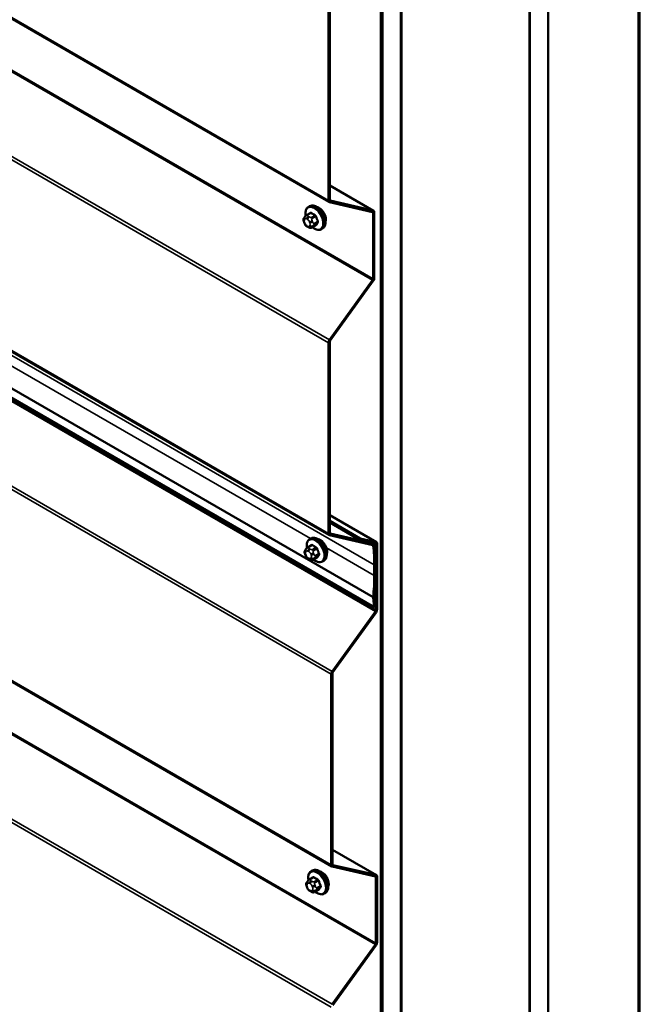
# Model space of a CAD drawing. Units: inches. Extents: x 0.6 to 33.4, y 0.4 to 21.4.
# Drawn here: x 31.8 to 33.4, y 13.4 to 15.9 of the extents above; entities that cross this region are included whole.
import ezdxf

# ---------------------------------------------------------------- set-up
doc = ezdxf.new("R2010")
doc.units = ezdxf.units.IN
doc.header["$LTSCALE"] = 2
doc.header["$MEASUREMENT"] = 0
for name, color, linetype, lineweight in [('Border (ANSI)', 7, 'Continuous', 70), ('Visible (ANSI)', 7, 'Continuous', 50), ('Visible Narrow (ANSI)', 7, 'Continuous', 35)]:
    doc.layers.add(name, color=color, linetype=linetype, lineweight=lineweight)

# ---------------------------------------------------------------- blocks, each defined once
blk = doc.blocks.new('Borders ATAS A Border')
at = {"layer": 'Border (ANSI)'}
blk.add_line((16.7, 0.3), (16.7, 10.7), dxfattribs=at)

msp = doc.modelspace()

# ---------------------------------------------------------------- linework, layer by layer
at = {"layer": 'Visible (ANSI)'}
for p, q in [((27.46581, 18.41658), (32.6015, 15.45149)), ((33.16529, 11.14715), (33.16529, 17.67912)), ((33.11721, 17.65136), (33.11721, 11.11939)), ((33.11815, 11.11993), (33.11815, 17.65191)), ((27.46581, 17.55925), (32.6015, 14.59417)), ((32.78628, 10.92833), (32.78628, 17.4603)), ((32.78723, 10.92887), (32.78723, 17.46085)), ((32.71767, 14.40799), (27.47047, 17.43746)), ((32.73443, 10.89839), (32.73443, 17.43036)), ((32.7382, 17.43254), (32.7382, 10.90057)), ((32.73914, 10.90111), (32.73914, 17.43309)), ((27.46581, 16.70995), (32.60854, 13.7408)), ((32.59973, 15.45539), (32.59973, 15.94649)), ((32.60275, 15.94823), (32.60275, 15.45714)), ((32.71581, 15.42905), (32.60275, 15.49433)), ((32.54809, 15.43899), (32.55091, 15.44062)), ((32.71328, 15.42552), (32.6023, 15.45117)), ((32.60403, 15.45502), (32.71501, 15.42937)), ((32.54341, 15.4177), (32.5525, 15.42295)), ((32.71456, 15.25375), (32.71456, 15.42341)), ((32.71758, 15.42515), (32.71758, 15.25549)), ((32.53775, 15.39692), (32.53667, 15.39971)), ((32.53728, 15.41114), (32.53836, 15.41268)), ((32.5571, 15.3858), (32.56618, 15.39105)), ((32.54705, 15.38697), (32.54488, 15.38822)), ((32.58142, 15.38126), (32.58425, 15.38289)), ((32.6023, 15.09636), (32.71328, 15.25016)), ((32.71501, 15.2483), (32.60403, 15.0945)), ((32.59973, 14.59807), (32.59973, 15.08917)), ((32.60275, 15.09091), (32.60275, 14.59981)), ((32.72286, 14.57569), (32.60275, 14.64503)), ((32.68118, 14.58545), (32.60275, 14.63073)), ((32.60275, 14.62588), (32.67945, 14.5816)), ((32.55117, 14.58357), (32.554, 14.5852)), ((32.71366, 14.56811), (32.6023, 14.59385)), ((32.60403, 14.5977), (32.71539, 14.57196)), ((32.67945, 14.5816), (32.68118, 14.58545)), ((32.72032, 14.57215), (32.67945, 14.5816)), ((32.68118, 14.58545), (32.72205, 14.576)), ((32.54036, 14.55571), (32.54144, 14.55725)), ((32.54649, 14.56228), (32.55558, 14.56752)), ((32.7162, 14.57164), (32.71199, 14.57408)), ((32.72161, 14.40038), (32.72161, 14.57004)), ((32.72462, 14.57178), (32.72462, 14.40213)), ((32.54083, 14.54149), (32.53975, 14.54428)), ((32.55013, 14.53155), (32.54796, 14.5328)), ((32.56018, 14.53038), (32.56927, 14.53562)), ((32.5845, 14.52583), (32.58733, 14.52746)), ((32.71765, 14.48984), (32.71765, 14.51706)), ((32.72066, 14.5188), (32.72066, 14.49158)), ((32.71767, 14.40799), (32.71464, 14.43276)), ((32.71763, 14.43495), (32.72066, 14.41017)), ((32.72066, 14.41017), (32.71767, 14.40799)), ((32.60935, 14.24299), (32.72032, 14.39679)), ((32.72205, 14.39493), (32.61108, 14.24114)), ((32.60677, 13.7447), (32.60677, 14.2358)), ((32.60979, 14.23754), (32.60979, 13.74645)), ((32.72286, 13.71836), (32.60979, 13.78364)), ((32.61108, 13.74434), (32.72205, 13.71868)), ((32.55513, 13.7283), (32.55796, 13.72994)), ((32.72032, 13.71483), (32.60935, 13.74048)), ((32.54432, 13.70045), (32.5454, 13.70199)), ((32.55045, 13.70701), (32.55954, 13.71226)), ((32.72161, 13.54306), (32.72161, 13.71272)), ((32.72462, 13.71446), (32.72462, 13.5448)), ((32.54479, 13.68623), (32.54371, 13.68902)), ((32.55409, 13.67628), (32.55192, 13.67753)), ((32.56414, 13.67511), (32.57323, 13.68036)), ((32.58846, 13.67057), (32.59129, 13.6722)), ((32.60935, 13.38567), (32.72032, 13.53947)), ((32.72205, 13.53761), (32.61108, 13.38381))]:
    msp.add_line(p, q, dxfattribs=at)
for centre, major_axis, start_param, end_param in [((32.60576, 15.45888), (-0.00427, -0.00739), 5.4977871, 6.4577182), ((32.60576, 15.45888), (-0.00213, -0.0037), 5.4977871, 6.4577182), ((32.57536, 15.41625), (0.01257, -0.02177), 0.4159912, 2.7256015), ((32.71155, 15.42166), (0.00213, 0.0037), 5.4977871, 6.4577182), ((32.71155, 15.42166), (0.00427, 0.00739), 5.4977871, 6.4577182), ((32.71155, 15.25201), (0.00213, 0.0037), 4.5378561, 5.4977871), ((32.71155, 15.25201), (-0.00427, -0.00739), 1.3962634, 2.3561945), ((32.60576, 15.09265), (0.00427, 0.00739), 1.3962634, 2.3561945), ((32.60576, 15.09265), (-0.00213, -0.0037), 4.5378561, 5.4977871), ((32.57844, 14.56082), (0.01257, -0.02177), 0.4159912, 2.7256015), ((32.60576, 14.60156), (-0.00427, -0.00739), 5.4977871, 6.4577182), ((32.60576, 14.60156), (-0.00213, -0.0037), 5.4977871, 6.4577182), ((32.71193, 14.56425), (0.00213, 0.0037), 5.6209682, 6.4577182), ((32.35874, 14.30984), (0.25379, 0.43958), 5.4977871, 5.6209682), ((32.71193, 14.56425), (0.00427, 0.00739), 5.6209682, 6.4577182), ((32.35874, 14.30984), (-0.25592, -0.44327), 2.3561945, 2.4793755), ((32.71859, 14.5683), (0.00213, 0.0037), 5.4977871, 6.4577182), ((32.71859, 14.5683), (0.00427, 0.00739), 5.4977871, 6.4577182), ((32.35874, 14.28262), (0.25379, 0.43958), 5.368259, 5.4977871), ((32.35874, 14.28262), (-0.25592, -0.44327), 2.2266663, 2.3561945), ((32.72062, 14.43713), (0.00427, 0.00739), 2.2266663, 2.4873752), ((32.72062, 14.43713), (-0.00213, -0.0037), 5.368259, 5.6289678), ((32.71859, 14.39864), (0.00213, 0.0037), 4.5378561, 5.4977871), ((32.71859, 14.39864), (-0.00427, -0.00739), 1.3962634, 2.3561945), ((32.61281, 14.23928), (0.00427, 0.00739), 1.3962634, 2.3561945), ((32.61281, 14.23928), (-0.00213, -0.0037), 4.5378561, 5.4977871), ((32.61281, 13.74819), (-0.00427, -0.00739), 5.4977871, 6.4577182), ((32.61281, 13.74819), (-0.00213, -0.0037), 5.4977871, 6.4577182), ((32.5824, 13.70556), (0.01257, -0.02177), 0.4159912, 2.7256015), ((32.71859, 13.71097), (0.00427, 0.00739), 5.4977871, 6.4577182), ((32.71859, 13.71097), (0.00213, 0.0037), 5.4977871, 6.4577182), ((32.71859, 13.54132), (0.00213, 0.0037), 4.5378561, 5.4977871), ((32.71859, 13.54132), (-0.00427, -0.00739), 1.3962634, 2.3561945)]:
    msp.add_ellipse(centre, major_axis=major_axis, ratio=0.5773503, start_param=start_param, end_param=end_param, dxfattribs=at)
for points, knots in [([(32.55091, 15.44062), (32.5527, 15.44166), (32.55474, 15.44225), (32.55915, 15.44253), (32.56154, 15.44217), (32.56655, 15.44051), (32.56917, 15.43911), (32.57429, 15.43545), (32.57678, 15.43316), (32.58135, 15.42796), (32.58342, 15.42506), (32.58698, 15.4189), (32.58846, 15.41566), (32.59069, 15.40914), (32.59143, 15.40586), (32.59207, 15.39955), (32.59197, 15.39653), (32.59085, 15.39107), (32.58984, 15.38863), (32.58724, 15.38509), (32.58585, 15.38381), (32.58425, 15.38289)], [5.4977871, 5.4977871, 5.4977871, 5.4977871, 5.7754091, 5.7754091, 6.0744405, 6.0744405, 6.4023376, 6.4023376, 6.7359496, 6.7359496, 7.0674569, 7.0674569, 7.3979014, 7.3979014, 7.7293887, 7.7293887, 8.0629836, 8.0629836, 8.3908673, 8.3908673, 8.6393798, 8.6393798, 8.6393798, 8.6393798]), ([(32.53836, 15.41268), (32.53877, 15.41327), (32.53924, 15.41391), (32.53994, 15.41475), (32.54011, 15.41495), (32.5404, 15.41528), (32.54053, 15.41542), (32.54079, 15.41569), (32.54092, 15.41582), (32.54126, 15.41614), (32.54147, 15.41633), (32.5419, 15.41669), (32.54212, 15.41687), (32.54271, 15.41728), (32.54306, 15.4175), (32.54341, 15.4177)], [0, 0, 0, 0, 0.06266163, 0.06266163, 0.08102536, 0.08102536, 0.09296794, 0.09296794, 0.10413124, 0.10413124, 0.11997907, 0.11997907, 0.13657606, 0.13657606, 0.16278759, 0.16278759, 0.16278759, 0.16278759]), ([(32.54105, 15.41594), (32.54085, 15.41703), (32.54069, 15.4181), (32.54026, 15.42233), (32.54036, 15.42535), (32.54148, 15.43081), (32.54249, 15.43325), (32.54509, 15.43679), (32.54648, 15.43807), (32.54809, 15.43899)], [4.4760208, 4.4760208, 4.4760208, 4.4760208, 4.587796, 4.587796, 4.921391, 4.921391, 5.2492746, 5.2492746, 5.4977871, 5.4977871, 5.4977871, 5.4977871]), ([(32.53667, 15.39971), (32.536, 15.40141), (32.53533, 15.40319), (32.53499, 15.40548), (32.53496, 15.40595), (32.53502, 15.40671), (32.53508, 15.40702), (32.53526, 15.40768), (32.53541, 15.40802), (32.53566, 15.40855), (32.53578, 15.40877), (32.53613, 15.4094), (32.53637, 15.40978), (32.53683, 15.4105), (32.53705, 15.41082), (32.53728, 15.41114)], [0, 0, 0, 0, 0.106625, 0.106625, 0.1328436, 0.1328436, 0.15064141, 0.15064141, 0.1728331, 0.1728331, 0.19114548, 0.19114548, 0.22801658, 0.22801658, 0.26161479, 0.26161479, 0.26161479, 0.26161479]), ([(32.54488, 15.38822), (32.54375, 15.38887), (32.54268, 15.38951), (32.54132, 15.39062), (32.54102, 15.3909), (32.54047, 15.39151), (32.54023, 15.39184), (32.5398, 15.39248), (32.53961, 15.39281), (32.53904, 15.39388), (32.53869, 15.39464), (32.53815, 15.39591), (32.53795, 15.39641), (32.53775, 15.39692)], [0, 0, 0, 0, 0.08829504, 0.08829504, 0.11264316, 0.11264316, 0.13541767, 0.13541767, 0.1573849, 0.1573849, 0.20674821, 0.20674821, 0.23843575, 0.23843575, 0.23843575, 0.23843575]), ([(32.5571, 15.3858), (32.5566, 15.38552), (32.55605, 15.38523), (32.55511, 15.38488), (32.55473, 15.38476), (32.55396, 15.3846), (32.55357, 15.38456), (32.5527, 15.38457), (32.55221, 15.38464), (32.55137, 15.38487), (32.55101, 15.385), (32.55018, 15.38533), (32.54973, 15.38554), (32.54852, 15.38614), (32.54776, 15.38656), (32.54705, 15.38697)], [0, 0, 0, 0, 0.03767676, 0.03767676, 0.06186304, 0.06186304, 0.08454047, 0.08454047, 0.11199525, 0.11199525, 0.1347104, 0.1347104, 0.16604504, 0.16604504, 0.2223381, 0.2223381, 0.2223381, 0.2223381]), ([(32.58142, 15.38126), (32.57963, 15.38022), (32.57759, 15.37963), (32.57318, 15.37935), (32.57079, 15.37971), (32.56578, 15.38138), (32.56316, 15.38277), (32.55981, 15.38516), (32.55901, 15.38579), (32.55822, 15.38645)], [2.3561945, 2.3561945, 2.3561945, 2.3561945, 2.6338165, 2.6338165, 2.9328478, 2.9328478, 3.2607449, 3.2607449, 3.365614, 3.365614, 3.365614, 3.365614]), ([(32.54413, 14.56052), (32.54393, 14.5616), (32.54377, 14.56268), (32.54334, 14.5669), (32.54345, 14.56993), (32.54457, 14.57538), (32.54557, 14.57783), (32.54817, 14.58137), (32.54957, 14.58264), (32.55117, 14.58357)], [4.4760208, 4.4760208, 4.4760208, 4.4760208, 4.587796, 4.587796, 4.921391, 4.921391, 5.2492746, 5.2492746, 5.4977871, 5.4977871, 5.4977871, 5.4977871]), ([(32.554, 14.5852), (32.55579, 14.58623), (32.55782, 14.58682), (32.56223, 14.58711), (32.56462, 14.58675), (32.56963, 14.58508), (32.57226, 14.58369), (32.57737, 14.58003), (32.57986, 14.57774), (32.58443, 14.57254), (32.58651, 14.56963), (32.59006, 14.56348), (32.59154, 14.56024), (32.59377, 14.55371), (32.59451, 14.55043), (32.59516, 14.54413), (32.59505, 14.5411), (32.59393, 14.53565), (32.59293, 14.5332), (32.59033, 14.52966), (32.58893, 14.52839), (32.58733, 14.52746)], [5.4977871, 5.4977871, 5.4977871, 5.4977871, 5.7754091, 5.7754091, 6.0744405, 6.0744405, 6.4023376, 6.4023376, 6.7359496, 6.7359496, 7.0674569, 7.0674569, 7.3979014, 7.3979014, 7.7293887, 7.7293887, 8.0629836, 8.0629836, 8.3908673, 8.3908673, 8.6393798, 8.6393798, 8.6393798, 8.6393798]), ([(32.53975, 14.54428), (32.53909, 14.54599), (32.53841, 14.54776), (32.53807, 14.55006), (32.53804, 14.55052), (32.5381, 14.55129), (32.53816, 14.5516), (32.53835, 14.55225), (32.53849, 14.55259), (32.53874, 14.55312), (32.53886, 14.55334), (32.53921, 14.55397), (32.53945, 14.55436), (32.53991, 14.55507), (32.54014, 14.5554), (32.54036, 14.55571)], [0, 0, 0, 0, 0.106625, 0.106625, 0.1328436, 0.1328436, 0.15064141, 0.15064141, 0.1728331, 0.1728331, 0.19114548, 0.19114548, 0.22801658, 0.22801658, 0.26161479, 0.26161479, 0.26161479, 0.26161479]), ([(32.54144, 14.55725), (32.54185, 14.55784), (32.54232, 14.55848), (32.54302, 14.55933), (32.54319, 14.55952), (32.54349, 14.55985), (32.54361, 14.55999), (32.54387, 14.56026), (32.544, 14.56039), (32.54434, 14.56072), (32.54455, 14.56091), (32.54498, 14.56127), (32.54521, 14.56144), (32.54579, 14.56186), (32.54615, 14.56208), (32.54649, 14.56228)], [0, 0, 0, 0, 0.06266163, 0.06266163, 0.08102536, 0.08102536, 0.09296794, 0.09296794, 0.10413124, 0.10413124, 0.11997907, 0.11997907, 0.13657606, 0.13657606, 0.16278759, 0.16278759, 0.16278759, 0.16278759]), ([(32.54796, 14.5328), (32.54684, 14.53345), (32.54576, 14.53408), (32.5444, 14.5352), (32.5441, 14.53548), (32.54355, 14.53608), (32.54331, 14.53641), (32.54288, 14.53706), (32.54269, 14.53739), (32.54212, 14.53845), (32.54177, 14.53921), (32.54123, 14.54048), (32.54103, 14.54098), (32.54083, 14.54149)], [0, 0, 0, 0, 0.08829504, 0.08829504, 0.11264316, 0.11264316, 0.13541767, 0.13541767, 0.1573849, 0.1573849, 0.20674821, 0.20674821, 0.23843575, 0.23843575, 0.23843575, 0.23843575]), ([(32.56018, 14.53038), (32.55968, 14.53009), (32.55913, 14.52981), (32.55819, 14.52945), (32.55781, 14.52934), (32.55704, 14.52918), (32.55665, 14.52913), (32.55578, 14.52914), (32.55529, 14.52922), (32.55445, 14.52944), (32.55409, 14.52958), (32.55327, 14.52991), (32.55282, 14.53012), (32.5516, 14.53072), (32.55085, 14.53113), (32.55013, 14.53155)], [0, 0, 0, 0, 0.03767676, 0.03767676, 0.06186304, 0.06186304, 0.08454047, 0.08454047, 0.11199525, 0.11199525, 0.1347104, 0.1347104, 0.16604504, 0.16604504, 0.2223381, 0.2223381, 0.2223381, 0.2223381]), ([(32.5845, 14.52583), (32.58271, 14.5248), (32.58068, 14.52421), (32.57626, 14.52392), (32.57388, 14.52428), (32.56887, 14.52595), (32.56624, 14.52734), (32.56289, 14.52974), (32.56209, 14.53036), (32.5613, 14.53102)], [2.3561945, 2.3561945, 2.3561945, 2.3561945, 2.6338165, 2.6338165, 2.9328478, 2.9328478, 3.2607449, 3.2607449, 3.365614, 3.365614, 3.365614, 3.365614]), ([(32.54809, 13.70525), (32.54789, 13.70634), (32.54773, 13.70742), (32.5473, 13.71164), (32.54741, 13.71466), (32.54853, 13.72012), (32.54953, 13.72256), (32.55213, 13.7261), (32.55353, 13.72738), (32.55513, 13.7283)], [4.4760208, 4.4760208, 4.4760208, 4.4760208, 4.587796, 4.587796, 4.921391, 4.921391, 5.2492746, 5.2492746, 5.4977871, 5.4977871, 5.4977871, 5.4977871]), ([(32.55796, 13.72994), (32.55975, 13.73097), (32.56178, 13.73156), (32.56619, 13.73185), (32.56858, 13.73148), (32.57359, 13.72982), (32.57622, 13.72843), (32.58133, 13.72476), (32.58382, 13.72248), (32.58839, 13.71727), (32.59047, 13.71437), (32.59402, 13.70821), (32.5955, 13.70497), (32.59773, 13.69845), (32.59847, 13.69517), (32.59912, 13.68886), (32.59901, 13.68584), (32.59789, 13.68039), (32.59689, 13.67794), (32.59429, 13.6744), (32.59289, 13.67312), (32.59129, 13.6722)], [5.4977871, 5.4977871, 5.4977871, 5.4977871, 5.7754091, 5.7754091, 6.0744405, 6.0744405, 6.4023376, 6.4023376, 6.7359496, 6.7359496, 7.0674569, 7.0674569, 7.3979014, 7.3979014, 7.7293887, 7.7293887, 8.0629836, 8.0629836, 8.3908673, 8.3908673, 8.6393798, 8.6393798, 8.6393798, 8.6393798]), ([(32.54371, 13.68902), (32.54305, 13.69072), (32.54237, 13.6925), (32.54203, 13.6948), (32.542, 13.69526), (32.54206, 13.69602), (32.54212, 13.69633), (32.54231, 13.69699), (32.54245, 13.69733), (32.5427, 13.69786), (32.54282, 13.69808), (32.54317, 13.69871), (32.54341, 13.69909), (32.54387, 13.69981), (32.5441, 13.70013), (32.54432, 13.70045)], [0, 0, 0, 0, 0.106625, 0.106625, 0.1328436, 0.1328436, 0.15064141, 0.15064141, 0.1728331, 0.1728331, 0.19114548, 0.19114548, 0.22801658, 0.22801658, 0.26161479, 0.26161479, 0.26161479, 0.26161479]), ([(32.5454, 13.70199), (32.54581, 13.70258), (32.54628, 13.70322), (32.54698, 13.70406), (32.54715, 13.70426), (32.54745, 13.70459), (32.54757, 13.70473), (32.54783, 13.705), (32.54796, 13.70513), (32.5483, 13.70545), (32.54851, 13.70564), (32.54894, 13.706), (32.54917, 13.70618), (32.54975, 13.70659), (32.55011, 13.70681), (32.55045, 13.70701)], [0, 0, 0, 0, 0.06266163, 0.06266163, 0.08102536, 0.08102536, 0.09296794, 0.09296794, 0.10413124, 0.10413124, 0.11997907, 0.11997907, 0.13657606, 0.13657606, 0.16278759, 0.16278759, 0.16278759, 0.16278759]), ([(32.55192, 13.67753), (32.5508, 13.67818), (32.54972, 13.67882), (32.54836, 13.67994), (32.54806, 13.68021), (32.54751, 13.68082), (32.54727, 13.68115), (32.54684, 13.6818), (32.54665, 13.68212), (32.54608, 13.68319), (32.54573, 13.68395), (32.54519, 13.68522), (32.54499, 13.68572), (32.54479, 13.68623)], [0, 0, 0, 0, 0.08829504, 0.08829504, 0.11264316, 0.11264316, 0.13541767, 0.13541767, 0.1573849, 0.1573849, 0.20674821, 0.20674821, 0.23843575, 0.23843575, 0.23843575, 0.23843575]), ([(32.56414, 13.67511), (32.56364, 13.67483), (32.56309, 13.67454), (32.56215, 13.67419), (32.56177, 13.67407), (32.561, 13.67391), (32.56061, 13.67387), (32.55974, 13.67388), (32.55925, 13.67396), (32.55841, 13.67418), (32.55805, 13.67431), (32.55723, 13.67465), (32.55678, 13.67486), (32.55556, 13.67545), (32.55481, 13.67587), (32.55409, 13.67628)], [0, 0, 0, 0, 0.03767676, 0.03767676, 0.06186304, 0.06186304, 0.08454047, 0.08454047, 0.11199525, 0.11199525, 0.1347104, 0.1347104, 0.16604504, 0.16604504, 0.2223381, 0.2223381, 0.2223381, 0.2223381]), ([(32.58846, 13.67057), (32.58667, 13.66953), (32.58464, 13.66894), (32.58022, 13.66866), (32.57784, 13.66902), (32.57283, 13.67069), (32.5702, 13.67208), (32.56685, 13.67447), (32.56605, 13.6751), (32.56526, 13.67576)], [2.3561945, 2.3561945, 2.3561945, 2.3561945, 2.6338165, 2.6338165, 2.9328478, 2.9328478, 3.2607449, 3.2607449, 3.365614, 3.365614, 3.365614, 3.365614])]:
    msp.add_open_spline(points, degree=3, knots=knots, dxfattribs=at)
at = {"layer": 'Visible Narrow (ANSI)'}
for p, q in [((32.59973, 15.45539), (27.46581, 18.41946)), ((32.71328, 15.25016), (27.46607, 18.27963)), ((32.71456, 15.25375), (27.46736, 18.28323)), ((32.6023, 15.09636), (27.46581, 18.06191)), ((32.59973, 15.08917), (27.46581, 18.05323)), ((32.59973, 14.59807), (27.46581, 17.56214)), ((32.71765, 14.51706), (27.47044, 17.54653)), ((32.71464, 14.43457), (27.46744, 17.46405)), ((32.71464, 14.43276), (27.46744, 17.46224)), ((32.72032, 14.39679), (27.47312, 17.42626)), ((32.72161, 14.40038), (27.4744, 17.42986)), ((32.60935, 14.24299), (27.46581, 17.21261)), ((32.60677, 14.2358), (27.46581, 17.20393)), ((32.60677, 13.7447), (27.46581, 16.71284)), ((32.72032, 13.53947), (27.47312, 16.56894)), ((32.72161, 13.54306), (27.4744, 16.57254)), ((32.60935, 13.38567), (27.46581, 16.35529)), ((32.60677, 13.37848), (27.46581, 16.34661)), ((32.55324, 14.58476), (30.3315, 15.86748)), ((32.60275, 15.49418), (32.71501, 15.42937)), ((32.60329, 15.45545), (32.60403, 15.45502)), ((32.54541, 15.41751), (32.55444, 15.42272)), ((32.54971, 15.41315), (32.54755, 15.4144)), ((32.56413, 15.41712), (32.5551, 15.41191)), ((32.71456, 15.42341), (32.70933, 15.42643)), ((32.53787, 15.40589), (32.53895, 15.40743)), ((32.53895, 15.39667), (32.53787, 15.39946)), ((32.54378, 15.40786), (32.54594, 15.40661)), ((32.54594, 15.38941), (32.54378, 15.39066)), ((32.55077, 15.40061), (32.55185, 15.39782)), ((32.55185, 15.39138), (32.55077, 15.38984)), ((32.55755, 15.40886), (32.56657, 15.41408)), ((32.56657, 15.39143), (32.55755, 15.38622)), ((32.55889, 15.40029), (32.55781, 15.40308)), ((32.55781, 15.38796), (32.55889, 15.3895)), ((32.57142, 15.40159), (32.56239, 15.39638)), ((32.56239, 15.39311), (32.57142, 15.39832)), ((32.60275, 14.64488), (32.72205, 14.576)), ((32.60329, 14.59813), (32.60403, 14.5977)), ((32.54686, 14.55244), (32.54902, 14.55119)), ((32.54849, 14.56208), (32.55752, 14.56729)), ((32.5528, 14.55772), (32.55063, 14.55897)), ((32.56721, 14.5617), (32.55818, 14.55649)), ((32.56063, 14.55344), (32.56966, 14.55865)), ((32.71765, 14.48984), (32.59424, 14.56109)), ((32.71493, 14.56641), (32.71087, 14.56875)), ((32.71156, 14.57418), (32.71539, 14.57196)), ((32.72161, 14.57004), (32.71637, 14.57306)), ((32.54095, 14.55047), (32.54203, 14.55201)), ((32.54203, 14.54124), (32.54095, 14.54403)), ((32.54902, 14.53399), (32.54686, 14.53524)), ((32.55385, 14.54518), (32.55493, 14.54239)), ((32.55493, 14.53596), (32.55385, 14.53442)), ((32.56966, 14.53601), (32.56063, 14.53079)), ((32.56197, 14.54486), (32.56089, 14.54765)), ((32.56089, 14.53253), (32.56197, 14.53407)), ((32.5745, 14.54616), (32.56548, 14.54095)), ((32.56548, 14.53769), (32.5745, 14.5429)), ((32.60979, 13.78349), (32.72205, 13.71868)), ((32.61034, 13.74476), (32.61108, 13.74434)), ((32.72161, 13.71272), (32.71637, 13.71574)), ((32.54491, 13.6952), (32.54599, 13.69674)), ((32.55082, 13.69718), (32.55298, 13.69592)), ((32.55245, 13.70682), (32.56148, 13.71203)), ((32.55676, 13.70246), (32.55459, 13.70371)), ((32.57117, 13.70643), (32.56214, 13.70122)), ((32.56459, 13.69817), (32.57362, 13.70339)), ((32.56593, 13.6896), (32.56485, 13.69239)), ((32.57846, 13.6909), (32.56944, 13.68569)), ((32.54599, 13.68598), (32.54491, 13.68877)), ((32.55298, 13.67872), (32.55082, 13.67997)), ((32.55781, 13.68992), (32.55889, 13.68713)), ((32.55889, 13.6807), (32.55781, 13.67915)), ((32.57362, 13.68074), (32.56459, 13.67553)), ((32.56485, 13.67727), (32.56593, 13.67881)), ((32.56944, 13.68242), (32.57846, 13.68763))]:
    msp.add_line(p, q, dxfattribs=at)
for centre, major_axis, ratio, start_param, end_param in [((32.56475, 15.41012), (-0.01667, 0.02887), 0.5773503, 3.1415927, 6.2831853), ((32.56758, 15.41176), (-0.01667, 0.02887), 0.5773503, 3.1415927, 6.2831853), ((32.56299, 15.40911), (-0.01581, 0.02738), 0.5773503, 2.1472928, 7.2888968), ((32.54541, 15.41424), (-0.002, 0.00346), 0.5773503, 5.4977871, 6.2831853), ((32.54755, 15.41004), (-0.00267, -0.00462), 0.5773503, 3.9269908, 5.4977871), ((32.61105, 15.45575), (-0.06769, -0.05441), 0.2113249, 5.5734714, 5.6126316), ((32.55117, 15.42351), (0.00106, -0.00081), 0.7414172, 0.1651025, 1.0577268), ((32.55444, 15.42381), (-0.00075, -0.00111), 0.6204762, 0.8274449, 2.2055434), ((32.62142, 15.4558), (0.08815, 0), 0.5773503, 3.8491912, 4.0047904), ((32.62142, 15.45668), (-0.08684, 0), 0.5773503, 0.7075986, 0.8631977), ((32.56413, 15.41821), (0.00059, 0.0012), 0.5307316, 3.8910029, 5.2691014), ((32.56739, 15.41415), (-0.00127, -0.0004), 0.1658133, 3.978215, 5.3563135), ((32.6318, 15.44377), (-0.00773, 0.0865), 0.7886751, 1.8438762, 1.9994753), ((32.54164, 15.40807), (-0.00436, 0.00307), 0.7886751, 0, 1.2199169), ((32.54164, 15.40164), (-0.00497, -0.00193), 0.2113249, 0, 0.6319143), ((32.54269, 15.39989), (-0.00394, 0.00683), 0.5773503, 0.2617994, 1.3089969), ((32.54272, 15.40961), (-0.00436, 0.00307), 0.7886751, 0, 1.2199169), ((32.54272, 15.39884), (-0.00497, -0.00193), 0.2113249, 0, 0.6319143), ((32.54378, 15.40143), (-0.00394, 0.00683), 0.5773503, 5.4977871, 6.5449847), ((32.54378, 15.3971), (-0.00394, 0.00683), 0.5773503, 1.3089969, 2.3561945), ((32.54755, 15.39284), (-0.00267, -0.00462), 0.5773503, 5.4977871, 6.2831853), ((32.54971, 15.40879), (0.00267, 0.00462), 0.5773503, 0.7853982, 2.3561945), ((32.54594, 15.40018), (0.00394, -0.00683), 0.5773503, 1.3089969, 2.3561945), ((32.54594, 15.39585), (0.00394, -0.00683), 0.5773503, 5.4977871, 6.5449847), ((32.54971, 15.39159), (-0.00267, -0.00462), 0.5773503, 5.4977871, 6.2831853), ((32.55454, 15.40279), (-0.00497, -0.00193), 0.2113249, 0.6319143, 2.2027106), ((32.55454, 15.39202), (0.00436, -0.00307), 0.7886751, 4.3615096, 5.9323059), ((32.55562, 15.4), (0.00497, 0.00193), 0.2113249, 3.773507, 5.3443033), ((32.54702, 15.39739), (0.00394, -0.00683), 0.5773503, 0.2617994, 1.3089969), ((32.55562, 15.39356), (0.00436, -0.00307), 0.7886751, 4.3615096, 5.9323059), ((32.5551, 15.40865), (0.002, -0.00346), 0.5773503, 1.3089969, 2.3561945), ((32.55994, 15.39616), (0.002, -0.00346), 0.5773503, 0.2617994, 1.3089969), ((32.63114, 15.44371), (0.00784, -0.0878), 0.7886751, 4.9854688, 5.141068), ((32.63114, 15.43076), (-0.06871, -0.05523), 0.2113249, 5.5734714, 5.7290706), ((32.56739, 15.39042), (-0.00113, 0.00071), 0.8311618, 4.5152259, 5.8933244), ((32.6318, 15.42994), (0.06769, 0.05441), 0.2113249, 2.4318788, 2.5874779), ((32.57224, 15.40166), (0.00121, 0.00056), 0.2555579, 0.809446, 2.1875445), ((32.57224, 15.39731), (-0.00106, 0.00081), 0.7414172, 4.5847151, 5.9628136), ((32.5551, 15.38927), (0.002, -0.00346), 0.5773503, 0, 0.2617994), ((32.56607, 14.55368), (-0.01581, 0.02738), 0.5773503, 2.1472928, 7.2888968), ((32.56784, 14.5547), (-0.01667, 0.02887), 0.5773503, 3.1415927, 6.2831853), ((32.57066, 14.55633), (-0.01667, 0.02887), 0.5773503, 3.1415927, 6.2831853), ((32.54472, 14.55264), (-0.00436, 0.00307), 0.7886751, 0, 1.2199169), ((32.5458, 14.55418), (-0.00436, 0.00307), 0.7886751, 0, 1.2199169), ((32.54686, 14.546), (-0.00394, 0.00683), 0.5773503, 5.4977871, 6.5449847), ((32.54849, 14.55881), (-0.002, 0.00346), 0.5773503, 5.4977871, 6.2831853), ((32.55063, 14.55462), (-0.00267, -0.00462), 0.5773503, 3.9269908, 5.4977871), ((32.5528, 14.55337), (0.00267, 0.00462), 0.5773503, 0.7853982, 2.3561945), ((32.61413, 14.60033), (-0.06769, -0.05441), 0.2113249, 5.5734714, 5.6126316), ((32.55425, 14.56809), (0.00106, -0.00081), 0.7414172, 0.1651025, 1.0577268), ((32.55752, 14.56838), (-0.00075, -0.00111), 0.6204762, 0.8274449, 2.2055434), ((32.62451, 14.60037), (0.08815, 0), 0.5773503, 3.8491912, 4.0047904), ((32.55818, 14.55322), (0.002, -0.00346), 0.5773503, 1.3089969, 2.3561945), ((32.62451, 14.60125), (-0.08684, 0), 0.5773503, 0.7075986, 0.8631977), ((32.56721, 14.56279), (0.00059, 0.0012), 0.5307316, 3.8910029, 5.2691014), ((32.57047, 14.55872), (-0.00127, -0.0004), 0.1658133, 3.978215, 5.3563135), ((32.63422, 14.58829), (0.00784, -0.0878), 0.7886751, 4.9854688, 5.141068), ((32.63488, 14.58834), (-0.00773, 0.0865), 0.7886751, 1.8438762, 1.9994753), ((32.54472, 14.54621), (-0.00497, -0.00193), 0.2113249, 0, 0.6319143), ((32.54578, 14.54446), (-0.00394, 0.00683), 0.5773503, 0.2617994, 1.3089969), ((32.5458, 14.54342), (-0.00497, -0.00193), 0.2113249, 0, 0.6319143), ((32.54686, 14.54167), (-0.00394, 0.00683), 0.5773503, 1.3089969, 2.3561945), ((32.55063, 14.53741), (-0.00267, -0.00462), 0.5773503, 5.4977871, 6.2831853), ((32.54902, 14.54475), (0.00394, -0.00683), 0.5773503, 1.3089969, 2.3561945), ((32.54902, 14.54042), (0.00394, -0.00683), 0.5773503, 5.4977871, 6.5449847), ((32.5528, 14.53616), (-0.00267, -0.00462), 0.5773503, 5.4977871, 6.2831853), ((32.55762, 14.54736), (-0.00497, -0.00193), 0.2113249, 0.6319143, 2.2027106), ((32.55762, 14.5366), (0.00436, -0.00307), 0.7886751, 4.3615096, 5.9323059), ((32.5587, 14.54457), (0.00497, 0.00193), 0.2113249, 3.773507, 5.3443033), ((32.55011, 14.54196), (0.00394, -0.00683), 0.5773503, 0.2617994, 1.3089969), ((32.5587, 14.53814), (0.00436, -0.00307), 0.7886751, 4.3615096, 5.9323059), ((32.55818, 14.53384), (0.002, -0.00346), 0.5773503, 0, 0.2617994), ((32.56303, 14.54073), (0.002, -0.00346), 0.5773503, 0.2617994, 1.3089969), ((32.63422, 14.57533), (-0.06871, -0.05523), 0.2113249, 5.5734714, 5.7290706), ((32.57047, 14.53499), (-0.00113, 0.00071), 0.8311618, 4.5152259, 5.8933244), ((32.63488, 14.57451), (0.06769, 0.05441), 0.2113249, 2.4318788, 2.5874779), ((32.57532, 14.54624), (0.00121, 0.00056), 0.2555579, 0.809446, 2.1875445), ((32.57532, 14.54188), (-0.00106, 0.00081), 0.7414172, 4.5847151, 5.9628136), ((32.57003, 13.69842), (-0.01581, 0.02738), 0.5773503, 2.1472928, 7.2888968), ((32.5718, 13.69943), (-0.01667, 0.02887), 0.5773503, 3.1415927, 6.2831853), ((32.57462, 13.70107), (-0.01667, 0.02887), 0.5773503, 3.1415927, 6.2831853), ((32.54868, 13.69738), (-0.00436, 0.00307), 0.7886751, 0, 1.2199169), ((32.54974, 13.6892), (-0.00394, 0.00683), 0.5773503, 0.2617994, 1.3089969), ((32.54976, 13.69892), (-0.00436, 0.00307), 0.7886751, 0, 1.2199169), ((32.55082, 13.69074), (-0.00394, 0.00683), 0.5773503, 5.4977871, 6.5449847), ((32.55245, 13.70355), (-0.002, 0.00346), 0.5773503, 5.4977871, 6.2831853), ((32.55459, 13.69935), (-0.00267, -0.00462), 0.5773503, 3.9269908, 5.4977871), ((32.55676, 13.6981), (0.00267, 0.00462), 0.5773503, 0.7853982, 2.3561945), ((32.55298, 13.68949), (0.00394, -0.00683), 0.5773503, 1.3089969, 2.3561945), ((32.56158, 13.6921), (-0.00497, -0.00193), 0.2113249, 0.6319143, 2.2027106), ((32.61809, 13.74506), (-0.06769, -0.05441), 0.2113249, 5.5734714, 5.6126316), ((32.55821, 13.71282), (0.00106, -0.00081), 0.7414172, 0.1651025, 1.0577268), ((32.56148, 13.71312), (-0.00075, -0.00111), 0.6204762, 0.8274449, 2.2055434), ((32.62847, 13.74511), (0.08815, 0), 0.5773503, 3.8491912, 4.0047904), ((32.56214, 13.69796), (0.002, -0.00346), 0.5773503, 1.3089969, 2.3561945), ((32.62847, 13.74599), (-0.08684, 0), 0.5773503, 0.7075986, 0.8631977), ((32.57117, 13.70752), (0.00059, 0.0012), 0.5307316, 3.8910029, 5.2691014), ((32.57443, 13.70346), (-0.00127, -0.0004), 0.1658133, 3.978215, 5.3563135), ((32.63818, 13.73302), (0.00784, -0.0878), 0.7886751, 4.9854688, 5.141068), ((32.63884, 13.73308), (-0.00773, 0.0865), 0.7886751, 1.8438762, 1.9994753), ((32.57928, 13.69097), (0.00121, 0.00056), 0.2555579, 0.809446, 2.1875445), ((32.54868, 13.69095), (-0.00497, -0.00193), 0.2113249, 0, 0.6319143), ((32.54976, 13.68816), (-0.00497, -0.00193), 0.2113249, 0, 0.6319143), ((32.55082, 13.68641), (-0.00394, 0.00683), 0.5773503, 1.3089969, 2.3561945), ((32.55459, 13.68215), (-0.00267, -0.00462), 0.5773503, 5.4977871, 6.2831853), ((32.55298, 13.68516), (0.00394, -0.00683), 0.5773503, 5.4977871, 6.5449847), ((32.55676, 13.6809), (-0.00267, -0.00462), 0.5773503, 5.4977871, 6.2831853), ((32.56158, 13.68133), (0.00436, -0.00307), 0.7886751, 4.3615096, 5.9323059), ((32.56266, 13.68931), (0.00497, 0.00193), 0.2113249, 3.773507, 5.3443033), ((32.55407, 13.6867), (0.00394, -0.00683), 0.5773503, 0.2617994, 1.3089969), ((32.56266, 13.68287), (0.00436, -0.00307), 0.7886751, 4.3615096, 5.9323059), ((32.56214, 13.67858), (0.002, -0.00346), 0.5773503, 0, 0.2617994), ((32.56699, 13.68547), (0.002, -0.00346), 0.5773503, 0.2617994, 1.3089969), ((32.63818, 13.72007), (-0.06871, -0.05523), 0.2113249, 5.5734714, 5.7290706), ((32.57443, 13.67973), (-0.00113, 0.00071), 0.8311618, 4.5152259, 5.8933244), ((32.63884, 13.71925), (0.06769, 0.05441), 0.2113249, 2.4318788, 2.5874779), ((32.57928, 13.68662), (-0.00106, 0.00081), 0.7414172, 4.5847151, 5.9628136)]:
    msp.add_ellipse(centre, major_axis=major_axis, ratio=ratio, start_param=start_param, end_param=end_param, dxfattribs=at)
for points in [[(32.54755, 15.4144), (32.54379, 15.41657), (32.54541, 15.41751)], [(32.5551, 15.41191), (32.55347, 15.41097), (32.54971, 15.41315)], [(32.55781, 15.40308), (32.55592, 15.40793), (32.55755, 15.40886)], [(32.56239, 15.39638), (32.56077, 15.39544), (32.55889, 15.40029)], [(32.55889, 15.3895), (32.56077, 15.39217), (32.56239, 15.39311)], [(32.55755, 15.38622), (32.55592, 15.38528), (32.55781, 15.38796)], [(32.55063, 14.55897), (32.54687, 14.56114), (32.54849, 14.56208)], [(32.55818, 14.55649), (32.55656, 14.55555), (32.5528, 14.55772)], [(32.56089, 14.54765), (32.55901, 14.5525), (32.56063, 14.55344)], [(32.56063, 14.53079), (32.55901, 14.52986), (32.56089, 14.53253)], [(32.56548, 14.54095), (32.56385, 14.54001), (32.56197, 14.54486)], [(32.56197, 14.53407), (32.56385, 14.53675), (32.56548, 14.53769)], [(32.55459, 13.70371), (32.55083, 13.70588), (32.55245, 13.70682)], [(32.56214, 13.70122), (32.56052, 13.70028), (32.55676, 13.70246)], [(32.56485, 13.69239), (32.56297, 13.69724), (32.56459, 13.69817)], [(32.56459, 13.67553), (32.56297, 13.67459), (32.56485, 13.67727)], [(32.56944, 13.68569), (32.56781, 13.68475), (32.56593, 13.6896)], [(32.56593, 13.67881), (32.56781, 13.68149), (32.56944, 13.68242)]]:
    msp.add_open_spline(points, degree=2, dxfattribs=at)
for points, knots in [([(32.55543, 15.42409), (32.55528, 15.42419), (32.55513, 15.42428), (32.55451, 15.42458), (32.55404, 15.42468), (32.55327, 15.42459), (32.55296, 15.42447), (32.55251, 15.42414), (32.55235, 15.42398), (32.55221, 15.4238)], [-0.10594378, -0.10594378, -0.10594378, -0.10594378, -0.09268701, -0.09268701, -0.05149278, -0.05149278, -0.01980492, -0.01980492, 0, 0, 0, 0]), ([(32.55249, 15.42295), (32.55267, 15.42305), (32.55286, 15.42312), (32.5534, 15.42318), (32.55375, 15.4231), (32.55421, 15.42286), (32.55433, 15.4228), (32.55444, 15.42272)], [0.026454019, 0.026454019, 0.026454019, 0.026454019, 0.051492782, 0.051492782, 0.092687007, 0.092687007, 0.105943778, 0.105943778, 0.105943778, 0.105943778]), ([(32.56413, 15.41712), (32.56433, 15.41703), (32.56453, 15.41691), (32.56503, 15.41655), (32.56532, 15.41627), (32.56592, 15.41555), (32.5662, 15.41507), (32.56647, 15.41441), (32.56653, 15.41424), (32.56657, 15.41408)], [0, 0, 0, 0, 0.01980492, 0.01980492, 0.05149278, 0.05149278, 0.09268701, 0.09268701, 0.10594378, 0.10594378, 0.10594378, 0.10594378]), ([(32.56819, 15.41457), (32.56813, 15.41479), (32.56805, 15.415), (32.56768, 15.41587), (32.56731, 15.41649), (32.56652, 15.41745), (32.56615, 15.41781), (32.56549, 15.41829), (32.56524, 15.41845), (32.56498, 15.41858)], [-0.10594378, -0.10594378, -0.10594378, -0.10594378, -0.09268701, -0.09268701, -0.05149278, -0.05149278, -0.01980492, -0.01980492, 0, 0, 0, 0]), ([(32.56553, 15.39067), (32.56605, 15.39048), (32.56653, 15.39041), (32.56729, 15.3905), (32.56758, 15.3906), (32.56797, 15.3909), (32.56809, 15.39103), (32.56819, 15.39119)], [-0.091772912, -0.091772912, -0.091772912, -0.091772912, -0.051492782, -0.051492782, -0.019804916, -0.019804916, 0, 0, 0, 0]), ([(32.56657, 15.39143), (32.5665, 15.39131), (32.56641, 15.39121), (32.56626, 15.3911), (32.56622, 15.39107), (32.56618, 15.39105)], [0, 0, 0, 0, 0.019804916, 0.019804916, 0.026454019, 0.026454019, 0.026454019, 0.026454019]), ([(32.57142, 15.40159), (32.57153, 15.40136), (32.57162, 15.40113), (32.57181, 15.40054), (32.57187, 15.40017), (32.57188, 15.39938), (32.57179, 15.39897), (32.57156, 15.39852), (32.57149, 15.39842), (32.57142, 15.39832)], [0, 0, 0, 0, 0.01980492, 0.01980492, 0.05149278, 0.05149278, 0.09268701, 0.09268701, 0.10594378, 0.10594378, 0.10594378, 0.10594378]), ([(32.57297, 15.39798), (32.57306, 15.39811), (32.57314, 15.39824), (32.57344, 15.39883), (32.57355, 15.39936), (32.57353, 15.4004), (32.57346, 15.40088), (32.57322, 15.40167), (32.57311, 15.40197), (32.57297, 15.40227)], [-0.10594378, -0.10594378, -0.10594378, -0.10594378, -0.09268701, -0.09268701, -0.05149278, -0.05149278, -0.01980492, -0.01980492, 0, 0, 0, 0]), ([(32.55851, 14.56866), (32.55837, 14.56876), (32.55821, 14.56885), (32.55759, 14.56916), (32.55712, 14.56925), (32.55635, 14.56916), (32.55604, 14.56904), (32.55559, 14.56871), (32.55544, 14.56856), (32.5553, 14.56838)], [-0.10594378, -0.10594378, -0.10594378, -0.10594378, -0.09268701, -0.09268701, -0.05149278, -0.05149278, -0.01980492, -0.01980492, 0, 0, 0, 0]), ([(32.55558, 14.56752), (32.55576, 14.56763), (32.55595, 14.56769), (32.55648, 14.56775), (32.55683, 14.56768), (32.5573, 14.56744), (32.55741, 14.56737), (32.55752, 14.56729)], [0.026454019, 0.026454019, 0.026454019, 0.026454019, 0.051492782, 0.051492782, 0.092687007, 0.092687007, 0.105943778, 0.105943778, 0.105943778, 0.105943778]), ([(32.56721, 14.5617), (32.56741, 14.5616), (32.56761, 14.56148), (32.56812, 14.56112), (32.56841, 14.56085), (32.569, 14.56012), (32.56928, 14.55965), (32.56955, 14.55898), (32.56961, 14.55882), (32.56966, 14.55865)], [0, 0, 0, 0, 0.01980492, 0.01980492, 0.05149278, 0.05149278, 0.09268701, 0.09268701, 0.10594378, 0.10594378, 0.10594378, 0.10594378]), ([(32.57128, 14.55915), (32.57121, 14.55936), (32.57113, 14.55958), (32.57076, 14.56045), (32.57039, 14.56107), (32.56961, 14.56202), (32.56923, 14.56238), (32.56858, 14.56287), (32.56832, 14.56302), (32.56806, 14.56315)], [-0.10594378, -0.10594378, -0.10594378, -0.10594378, -0.09268701, -0.09268701, -0.05149278, -0.05149278, -0.01980492, -0.01980492, 0, 0, 0, 0]), ([(32.56861, 14.53524), (32.56913, 14.53506), (32.56962, 14.53499), (32.57037, 14.53507), (32.57066, 14.53518), (32.57105, 14.53547), (32.57118, 14.53561), (32.57128, 14.53577)], [-0.091772912, -0.091772912, -0.091772912, -0.091772912, -0.051492782, -0.051492782, -0.019804916, -0.019804916, 0, 0, 0, 0]), ([(32.56966, 14.53601), (32.56959, 14.53589), (32.56949, 14.53578), (32.56935, 14.53567), (32.56931, 14.53565), (32.56927, 14.53562)], [0, 0, 0, 0, 0.019804916, 0.019804916, 0.026454019, 0.026454019, 0.026454019, 0.026454019]), ([(32.5745, 14.54616), (32.57461, 14.54594), (32.57471, 14.54571), (32.57489, 14.54511), (32.57495, 14.54475), (32.57497, 14.54396), (32.57488, 14.54355), (32.57464, 14.5431), (32.57458, 14.54299), (32.5745, 14.5429)], [0, 0, 0, 0, 0.01980492, 0.01980492, 0.05149278, 0.05149278, 0.09268701, 0.09268701, 0.10594378, 0.10594378, 0.10594378, 0.10594378]), ([(32.57605, 14.54256), (32.57614, 14.54268), (32.57623, 14.54281), (32.57652, 14.5434), (32.57663, 14.54394), (32.57662, 14.54497), (32.57654, 14.54545), (32.57631, 14.54624), (32.57619, 14.54655), (32.57605, 14.54685)], [-0.10594378, -0.10594378, -0.10594378, -0.10594378, -0.09268701, -0.09268701, -0.05149278, -0.05149278, -0.01980492, -0.01980492, 0, 0, 0, 0]), ([(32.56247, 13.7134), (32.56233, 13.7135), (32.56217, 13.71359), (32.56155, 13.71389), (32.56108, 13.71399), (32.56031, 13.7139), (32.56, 13.71378), (32.55955, 13.71345), (32.5594, 13.71329), (32.55926, 13.71311)], [-0.10594378, -0.10594378, -0.10594378, -0.10594378, -0.09268701, -0.09268701, -0.05149278, -0.05149278, -0.01980492, -0.01980492, 0, 0, 0, 0]), ([(32.55954, 13.71226), (32.55972, 13.71236), (32.55991, 13.71243), (32.56044, 13.71249), (32.56079, 13.71241), (32.56126, 13.71217), (32.56137, 13.71211), (32.56148, 13.71203)], [0.026454019, 0.026454019, 0.026454019, 0.026454019, 0.051492782, 0.051492782, 0.092687007, 0.092687007, 0.105943778, 0.105943778, 0.105943778, 0.105943778]), ([(32.57117, 13.70643), (32.57137, 13.70634), (32.57157, 13.70622), (32.57208, 13.70586), (32.57237, 13.70558), (32.57296, 13.70486), (32.57324, 13.70438), (32.57351, 13.70372), (32.57357, 13.70355), (32.57362, 13.70339)], [0, 0, 0, 0, 0.01980492, 0.01980492, 0.05149278, 0.05149278, 0.09268701, 0.09268701, 0.10594378, 0.10594378, 0.10594378, 0.10594378]), ([(32.57524, 13.70389), (32.57517, 13.7041), (32.57509, 13.70432), (32.57472, 13.70518), (32.57435, 13.7058), (32.57357, 13.70676), (32.57319, 13.70712), (32.57254, 13.7076), (32.57228, 13.70776), (32.57202, 13.70789)], [-0.10594378, -0.10594378, -0.10594378, -0.10594378, -0.09268701, -0.09268701, -0.05149278, -0.05149278, -0.01980492, -0.01980492, 0, 0, 0, 0]), ([(32.57846, 13.6909), (32.57857, 13.69068), (32.57867, 13.69044), (32.57885, 13.68985), (32.57891, 13.68949), (32.57893, 13.68869), (32.57884, 13.68829), (32.5786, 13.68783), (32.57854, 13.68773), (32.57846, 13.68763)], [0, 0, 0, 0, 0.01980492, 0.01980492, 0.05149278, 0.05149278, 0.09268701, 0.09268701, 0.10594378, 0.10594378, 0.10594378, 0.10594378]), ([(32.58001, 13.6873), (32.5801, 13.68742), (32.58019, 13.68755), (32.58048, 13.68814), (32.58059, 13.68867), (32.58058, 13.68971), (32.5805, 13.69019), (32.58027, 13.69098), (32.58015, 13.69129), (32.58001, 13.69159)], [-0.10594378, -0.10594378, -0.10594378, -0.10594378, -0.09268701, -0.09268701, -0.05149278, -0.05149278, -0.01980492, -0.01980492, 0, 0, 0, 0]), ([(32.57257, 13.67998), (32.57309, 13.6798), (32.57358, 13.67972), (32.57433, 13.67981), (32.57462, 13.67992), (32.57501, 13.68021), (32.57513, 13.68034), (32.57524, 13.68051)], [-0.091772912, -0.091772912, -0.091772912, -0.091772912, -0.051492782, -0.051492782, -0.019804916, -0.019804916, 0, 0, 0, 0]), ([(32.57362, 13.68074), (32.57355, 13.68062), (32.57345, 13.68052), (32.57331, 13.68041), (32.57327, 13.68038), (32.57323, 13.68036)], [0, 0, 0, 0, 0.019804916, 0.019804916, 0.026454019, 0.026454019, 0.026454019, 0.026454019])]:
    msp.add_open_spline(points, degree=3, knots=knots, dxfattribs=at)

# ---------------------------------------------------------------- block references
at = {"xscale": 2, "yscale": 2, "zscale": 2}
msp.add_blockref('Borders ATAS A Border', (0, 0), dxfattribs=at)

doc.saveas('drawing.dxf')
